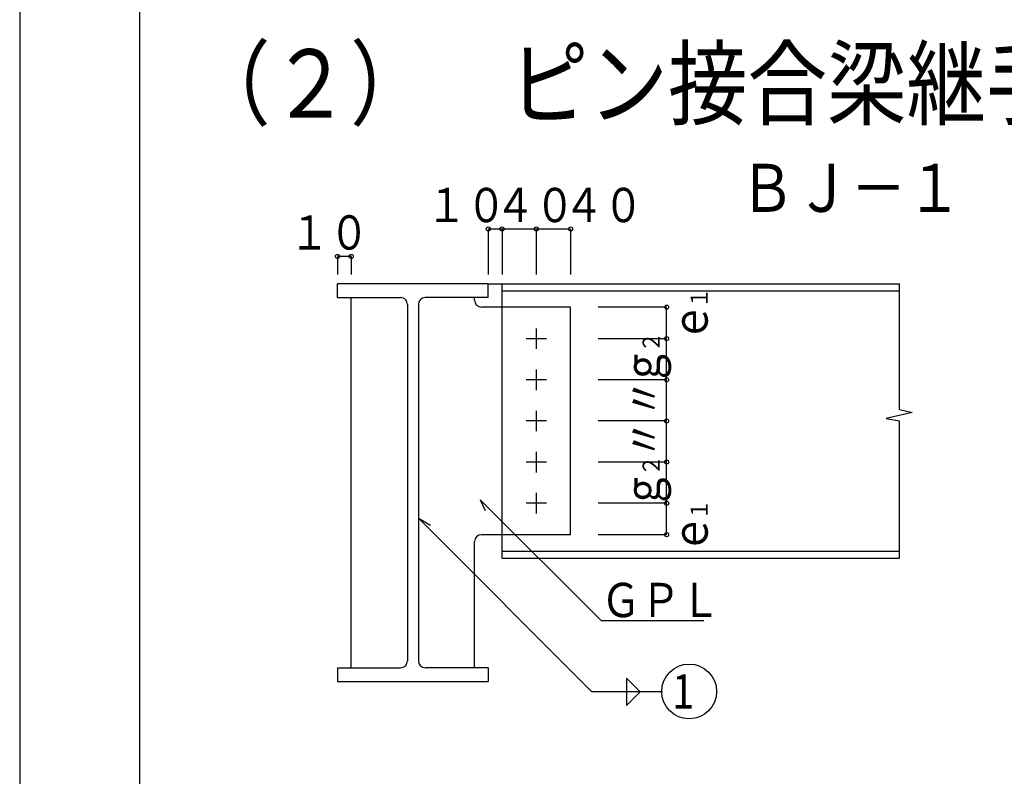
# Model space of a CAD drawing. Extents: x 0 to 56719, y 0 to 38100.
# Drawn here: x 0 to 7181, y 26915 to 32434 of the extents above; entities that cross this region are included whole.
import ezdxf

# ---------------------------------------------------------------- set-up
doc = ezdxf.new("R2010")
doc.units = 0
doc.header["$LTSCALE"] = 0.4
doc.linetypes.add('HIDDEN', pattern=[9.525, 6.35, -3.175])
doc.layers.add('_0-0_0', color=7, linetype='CONTINUOUS')
doc.styles.add('DLSTANDARD1', font='monotxt.shx', dxfattribs={"width": 0.8, "bigfont": 'extfont'})

msp = doc.modelspace()

# ---------------------------------------------------------------- linework, layer by layer
at = {"layer": '_0-0_0', "color": 7, "linetype": 'CONTINUOUS', "ltscale": 0.4}
for p, q in [((0, 38100), (0, 0)), ((4018, 30906.664062), (3418, 30906.664062)), ((3418, 30906.664062), (3418, 30574.664062)), ((3518, 30906.664062), (3518, 30574.664062)), ((3768, 30906.664062), (3768, 30574.664062)), ((4018, 30906.664062), (4018, 30574.664062)), ((2418, 30706.664062), (2318, 30706.664062)), ((2318, 30706.664062), (2318, 30574.664062)), ((2418, 30706.664062), (2418, 30574.664062)), ((3418, 30506.664062), (2318, 30506.664062)), ((2318, 30406.664062), (2318, 30506.664062)), ((3418, 30406.664062), (3418, 30506.664062)), ((3418, 30506.664062), (6418, 30506.664062)), ((3518, 30356.664062), (3518, 30506.664062)), ((3518, 30456.664062), (6418, 30456.664062)), ((6418, 29590.664062), (6418, 30506.664062)), ((2318, 30406.664062), (2778, 30406.664062)), ((2418, 27706.664062), (2418, 30406.664062)), ((3418, 30406.664062), (2958, 30406.664062)), ((3318, 30386.664062), (3318, 30406.664062)), ((2828, 30356.664062), (2828, 27756.664062)), ((2908, 30356.664062), (2908, 27756.664062)), ((4018, 30336.664062), (3368, 30336.664062)), ((4018, 28676.664062), (4018, 30336.664062)), ((4718, 30336.664062), (4218, 30336.664062)), ((4718, 28676.664062), (4718, 30336.664062)), ((3768, 30181.664062), (3768, 30031.664062)), ((3843, 30106.664062), (3693, 30106.664062)), ((4718, 30106.664062), (4218, 30106.664062)), ((3768, 29881.664062), (3768, 29731.664062)), ((3843, 29806.664062), (3693, 29806.664062)), ((4718, 29806.664062), (4218, 29806.664062)), ((6418, 29590.664062), (6509, 29568.664062)), ((3768, 29581.664062), (3768, 29431.664062)), ((6509, 29568.664062), (6320, 29524.664062)), ((6320, 29524.664062), (6418, 29507.664062)), ((3843, 29506.664062), (3693, 29506.664062)), ((4718, 29506.664062), (4218, 29506.664062)), ((6418, 28506.664062), (6418, 29507.664062)), ((3768, 29281.664062), (3768, 29131.664062)), ((3843, 29206.664062), (3693, 29206.664062)), ((4718, 29206.664062), (4218, 29206.664062)), ((3768, 28981.664062), (3768, 28831.664062)), ((3358.956581, 28931.707481), (4240, 28050.664062)), ((3358.956581, 28931.707481), (3395.956581, 28854.707481)), ((3843, 28906.664062), (3693, 28906.664062)), ((4718, 28906.664062), (4218, 28906.664062)), ((2908, 28796.664062), (2996, 28746.664062)), ((4173, 27531.664062), (2908, 28796.664062)), ((4018, 28676.664062), (3368, 28676.664062)), ((3518, 28506.664062), (3518, 28676.664062)), ((4718, 28676.664062), (4218, 28676.664062)), ((3318, 27706.664062), (3318, 28626.664062)), ((3518, 28556.664062), (6418, 28556.664062)), ((3518, 28506.664062), (6418, 28506.664062)), ((4240, 28050.664062), (4990, 28050.664062)), ((2318, 27706.664062), (2778, 27706.664062)), ((2318, 27706.664062), (2318, 27606.664062)), ((3418, 27706.664062), (2958, 27706.664062)), ((3418, 27706.664062), (3418, 27606.664062)), ((2318, 27606.664062), (3418, 27606.664062)), ((4426, 27631.664062), (4426, 27431.664062)), ((4426, 27631.664062), (4526, 27531.664062)), ((4689, 27531.664062), (4173, 27531.664062)), ((4526, 27531.664062), (4426, 27431.664062))]:
    msp.add_line(p, q, dxfattribs=at)
at = {"layer": '_0-0_0', "color": 2, "linetype": 'CONTINUOUS', "ltscale": 0.4}
msp.add_line((875, 37600), (875, 750), dxfattribs=at)
at = {"layer": '_0-0_0', "color": 7, "linetype": 'HIDDEN', "ltscale": 0.4}
msp.add_line((3518, 28676.664062), (3518, 30406.664062), dxfattribs=at)
at = {"layer": '_0-0_0', "color": 7, "linetype": 'CONTINUOUS', "ltscale": 0.4}
for centre, radius in [((3418, 30906.664062), 15), ((3518, 30906.664062), 15), ((3768, 30906.664062), 15), ((4018, 30906.664062), 15), ((2318, 30706.664062), 15), ((2418, 30706.664062), 15), ((4718, 30336.664062), 15), ((4718, 30106.664062), 15), ((4718, 29806.664062), 15), ((4718, 29506.664062), 15), ((4718, 29206.664062), 15), ((4718, 28906.664062), 15), ((4718, 28676.664062), 15), ((4883, 27533.664062), 200)]:
    msp.add_circle(centre, radius, dxfattribs=at)
for centre, start, end in [((2778, 30356.664062), 0, 90), ((2958, 30356.664062), 90, 180), ((3368, 30386.664062), 180, 270), ((3368, 28626.664062), 90, 180), ((2778, 27756.664062), 270, 0), ((2958, 27756.664062), 180, 270)]:
    msp.add_arc(centre, 50, start, end, dxfattribs=at)

# ---------------------------------------------------------------- texts
at = {"layer": '_0-0_0', "color": 7, "ltscale": 0.4, "style": 'DLSTANDARD1', "width": 0.85}
for s, height, p in [('（２）\u3000ピン接合梁継手リスト', 500, (1250, 31717.794434)), ('ＢＪ－１', 350, (5250, 31031.664062)), ('１０', 250, (2968, 30956.664062)), ('４０', 250, (3468, 30956.664062)), ('４０', 250, (3968, 30956.664062)), ('１０', 250, (1968, 30756.664062)), ('ＧＰＬ', 250, (4240, 28075.664062)), ('1', 250, (4758, 27408.664062))]:
    msp.add_text(s, height=height, dxfattribs=at).set_placement(p)
for s, height, p in [('１', 125, (5018, 30331.869449)), ('ｅ', 250, (5018, 30081.869449)), ('２', 125, (4668, 30008.146351)), ('ｇ', 250, (4668, 29758.146351)), ('〃', 250, (4678, 29526.61783)), ('〃', 250, (4678, 29226.61783)), ('２', 125, (4668, 29108.146351)), ('ｇ', 250, (4668, 28858.146351)), ('１', 125, (5018, 28787.686141)), ('ｅ', 250, (5018, 28537.686141))]:
    msp.add_text(s, height=height, rotation=90, dxfattribs=at).set_placement(p)

doc.saveas('drawing.dxf')
